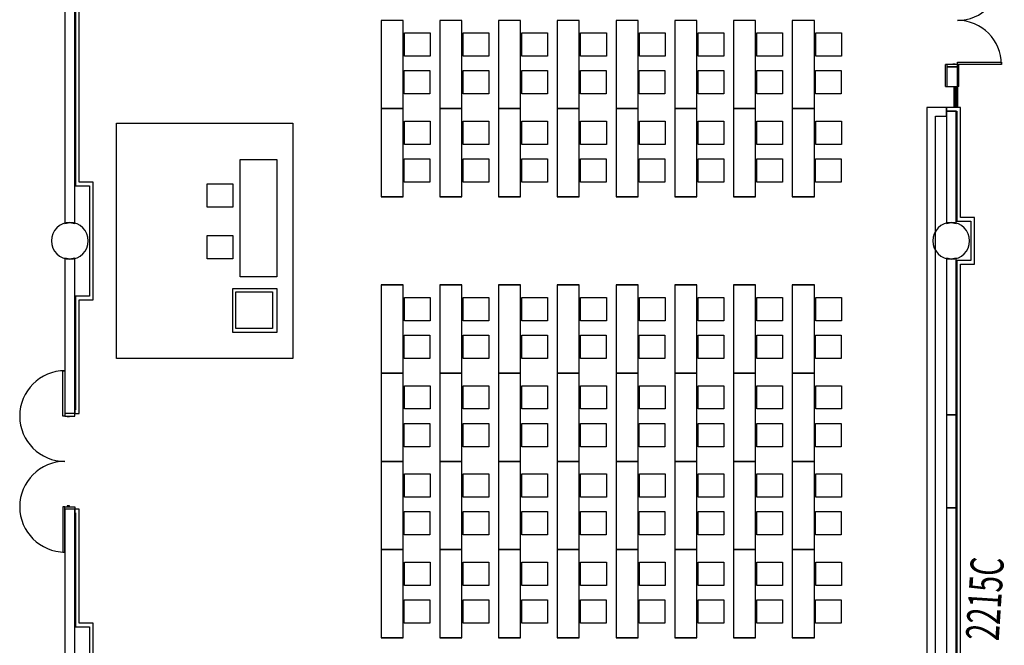
# Model space of a CAD drawing. Extents: x -2666 to 4696, y -1255 to 4206.
# Drawn here: x -578 to 227, y 128 to 639 of the extents above; entities that cross this region are included whole.
import ezdxf

# ---------------------------------------------------------------- set-up
doc = ezdxf.new("R2010")
doc.units = 0
doc.header["$LTSCALE"] = 192
doc.header["$MEASUREMENT"] = 0
for name, color, linetype in [('A-DOOR', 150, 'Continuous'), ('A-GLAZ', 4, 'Continuous'), ('A-WALL', 40, 'Continuous'), ('A-WALL-EXTG-SCR', 250, 'Continuous'), ('A-WALL-INFL', 80, 'Continuous'), ('S-COLS-EXTG', 102, 'Continuous')]:
    doc.layers.add(name, color=color, linetype=linetype)
doc.styles.add('ARIAL', font='ARIAL.TTF')

# ---------------------------------------------------------------- blocks, each defined once
blk = doc.blocks.new('A$C5075722C')
for p, q in [((-10, 0), (-10, -17)), ((-9, 0), (-9, -17)), ((-8.25, 0), (-8.25, -17)), ((-7.25, 0), (-7.25, -17))]:
    blk.add_line(p, q)
blk = doc.blocks.new('A$C1E886D46')
at = {"color": 102}
for p, q in [((0, 5.5), (18, 5.5)), ((0, 5.5), (0, 4.25)), ((18, 4.25), (18, 5.5)), ((0, -5.5), (0, -4.25)), ((0, -5.5), (18, -5.5)), ((18, -4.25), (18, -5.5))]:
    blk.add_line(p, q, dxfattribs=at)

msp = doc.modelspace()

# ---------------------------------------------------------------- linework, layer by layer
for p, q in [((-282.33, 638.5), (-282.33, 566.5)), ((-264.33, 638.5), (-282.33, 638.5)), ((-264.33, 566.5), (-264.33, 638.5)), ((-234.33, 638.5), (-234.33, 566.5)), ((-216.33, 638.5), (-234.33, 638.5)), ((-216.33, 566.5), (-216.33, 638.5)), ((-186.33, 638.5), (-186.33, 566.5)), ((-168.33, 638.5), (-186.33, 638.5)), ((-168.33, 566.5), (-168.33, 638.5)), ((-138.33, 638.5), (-138.33, 566.5)), ((-120.33, 638.5), (-138.33, 638.5)), ((-120.33, 566.5), (-120.33, 638.5)), ((-90.33, 638.5), (-90.33, 566.5)), ((-72.33, 638.5), (-90.33, 638.5)), ((-72.33, 566.5), (-72.33, 638.5)), ((-42.33, 638.5), (-42.33, 566.5)), ((-24.33, 638.5), (-42.33, 638.5)), ((-24.33, 566.5), (-24.33, 638.5)), ((5.67, 638.5), (5.67, 566.5)), ((23.67, 638.5), (5.67, 638.5)), ((23.67, 566.5), (23.67, 638.5)), ((53.67, 638.5), (53.67, 566.5)), ((71.67, 638.5), (53.67, 638.5)), ((71.67, 566.5), (71.67, 638.5)), ((-263.24, 628.29), (-242.24, 628.29)), ((-263.24, 609.29), (-263.24, 628.29)), ((-242.24, 628.29), (-242.24, 609.29)), ((-215.24, 628.29), (-194.24, 628.29)), ((-215.24, 609.29), (-215.24, 628.29)), ((-194.24, 628.29), (-194.24, 609.29)), ((-167.24, 628.29), (-146.24, 628.29)), ((-167.24, 609.29), (-167.24, 628.29)), ((-146.24, 628.29), (-146.24, 609.29)), ((-119.24, 628.29), (-98.24, 628.29)), ((-119.24, 609.29), (-119.24, 628.29)), ((-98.24, 628.29), (-98.24, 609.29)), ((-71.24, 628.29), (-50.24, 628.29)), ((-71.24, 609.29), (-71.24, 628.29)), ((-50.24, 628.29), (-50.24, 609.29)), ((-23.24, 628.29), (-2.24, 628.29)), ((-23.24, 609.29), (-23.24, 628.29)), ((-2.24, 628.29), (-2.24, 609.29)), ((24.76, 628.29), (45.76, 628.29)), ((24.76, 609.29), (24.76, 628.29)), ((45.76, 628.29), (45.76, 609.29)), ((72.76, 628.29), (93.76, 628.29)), ((72.76, 609.29), (72.76, 628.29)), ((93.76, 628.29), (93.76, 609.29)), ((-264.33, 593), (-264.33, 612)), ((-216.33, 593), (-216.33, 612)), ((-168.33, 593), (-168.33, 612)), ((-120.33, 593), (-120.33, 612)), ((-72.33, 593), (-72.33, 612)), ((-24.33, 593), (-24.33, 612)), ((23.67, 593), (23.67, 612)), ((71.67, 593), (71.67, 612)), ((-262.24, 609.29), (-263.24, 609.29)), ((-242.24, 609.29), (-262.24, 609.29)), ((-214.24, 609.29), (-215.24, 609.29)), ((-194.24, 609.29), (-214.24, 609.29)), ((-166.24, 609.29), (-167.24, 609.29)), ((-146.24, 609.29), (-166.24, 609.29)), ((-118.24, 609.29), (-119.24, 609.29)), ((-98.24, 609.29), (-118.24, 609.29)), ((-70.24, 609.29), (-71.24, 609.29)), ((-50.24, 609.29), (-70.24, 609.29)), ((-22.24, 609.29), (-23.24, 609.29)), ((-2.24, 609.29), (-22.24, 609.29)), ((25.76, 609.29), (24.76, 609.29)), ((45.76, 609.29), (25.76, 609.29)), ((73.76, 609.29), (72.76, 609.29)), ((93.76, 609.29), (73.76, 609.29)), ((-263.33, 597.49), (-242.33, 597.49)), ((-263.33, 578.49), (-263.33, 597.49)), ((-242.33, 597.49), (-242.33, 578.49)), ((-215.33, 597.49), (-194.33, 597.49)), ((-215.33, 578.49), (-215.33, 597.49)), ((-194.33, 597.49), (-194.33, 578.49)), ((-167.33, 597.49), (-146.33, 597.49)), ((-167.33, 578.49), (-167.33, 597.49)), ((-146.33, 597.49), (-146.33, 578.49)), ((-119.33, 597.49), (-98.33, 597.49)), ((-119.33, 578.49), (-119.33, 597.49)), ((-98.33, 597.49), (-98.33, 578.49)), ((-71.33, 597.49), (-50.33, 597.49)), ((-71.33, 578.49), (-71.33, 597.49)), ((-50.33, 597.49), (-50.33, 578.49)), ((-23.33, 597.49), (-2.33, 597.49)), ((-23.33, 578.49), (-23.33, 597.49)), ((-2.33, 597.49), (-2.33, 578.49)), ((24.67, 597.49), (45.67, 597.49)), ((24.67, 578.49), (24.67, 597.49)), ((45.67, 597.49), (45.67, 578.49)), ((72.67, 597.49), (93.67, 597.49)), ((72.67, 578.49), (72.67, 597.49)), ((93.67, 597.49), (93.67, 578.49)), ((-262.33, 578.49), (-263.33, 578.49)), ((-242.33, 578.49), (-262.33, 578.49)), ((-214.33, 578.49), (-215.33, 578.49)), ((-194.33, 578.49), (-214.33, 578.49)), ((-166.33, 578.49), (-167.33, 578.49)), ((-146.33, 578.49), (-166.33, 578.49)), ((-118.33, 578.49), (-119.33, 578.49)), ((-98.33, 578.49), (-118.33, 578.49)), ((-70.33, 578.49), (-71.33, 578.49)), ((-50.33, 578.49), (-70.33, 578.49)), ((-22.33, 578.49), (-23.33, 578.49)), ((-2.33, 578.49), (-22.33, 578.49)), ((25.67, 578.49), (24.67, 578.49)), ((45.67, 578.49), (25.67, 578.49)), ((73.67, 578.49), (72.67, 578.49)), ((93.67, 578.49), (73.67, 578.49)), ((-282.33, 566.5), (-282.33, 494.5)), ((-264.33, 566.5), (-282.33, 566.5)), ((-282.33, 566.5), (-264.33, 566.5)), ((-264.33, 494.5), (-264.33, 566.5)), ((-234.33, 566.5), (-234.33, 494.5)), ((-216.33, 566.5), (-234.33, 566.5)), ((-234.33, 566.5), (-216.33, 566.5)), ((-216.33, 494.5), (-216.33, 566.5)), ((-186.33, 566.5), (-186.33, 494.5)), ((-168.33, 566.5), (-186.33, 566.5)), ((-186.33, 566.5), (-168.33, 566.5)), ((-168.33, 494.5), (-168.33, 566.5)), ((-138.33, 566.5), (-138.33, 494.5)), ((-120.33, 566.5), (-138.33, 566.5)), ((-138.33, 566.5), (-120.33, 566.5)), ((-120.33, 494.5), (-120.33, 566.5)), ((-90.33, 566.5), (-90.33, 494.5)), ((-72.33, 566.5), (-90.33, 566.5)), ((-90.33, 566.5), (-72.33, 566.5)), ((-72.33, 494.5), (-72.33, 566.5)), ((-42.33, 566.5), (-42.33, 494.5)), ((-24.33, 566.5), (-42.33, 566.5)), ((-42.33, 566.5), (-24.33, 566.5)), ((-24.33, 494.5), (-24.33, 566.5)), ((5.67, 566.5), (5.67, 494.5)), ((23.67, 566.5), (5.67, 566.5)), ((5.67, 566.5), (23.67, 566.5)), ((23.67, 494.5), (23.67, 566.5)), ((53.67, 566.5), (53.67, 494.5)), ((71.67, 566.5), (53.67, 566.5)), ((53.67, 566.5), (71.67, 566.5)), ((71.67, 494.5), (71.67, 566.5)), ((-263.24, 556.29), (-242.24, 556.29)), ((-263.24, 537.29), (-263.24, 556.29)), ((-242.24, 556.29), (-242.24, 537.29)), ((-215.24, 556.29), (-194.24, 556.29)), ((-215.24, 537.29), (-215.24, 556.29)), ((-194.24, 556.29), (-194.24, 537.29)), ((-167.24, 556.29), (-146.24, 556.29)), ((-167.24, 537.29), (-167.24, 556.29)), ((-146.24, 556.29), (-146.24, 537.29)), ((-119.24, 556.29), (-98.24, 556.29)), ((-119.24, 537.29), (-119.24, 556.29)), ((-98.24, 556.29), (-98.24, 537.29)), ((-71.24, 556.29), (-50.24, 556.29)), ((-71.24, 537.29), (-71.24, 556.29)), ((-50.24, 556.29), (-50.24, 537.29)), ((-23.24, 556.29), (-2.24, 556.29)), ((-23.24, 537.29), (-23.24, 556.29)), ((-2.24, 556.29), (-2.24, 537.29)), ((24.76, 556.29), (45.76, 556.29)), ((24.76, 537.29), (24.76, 556.29)), ((45.76, 556.29), (45.76, 537.29)), ((72.76, 556.29), (93.76, 556.29)), ((72.76, 537.29), (72.76, 556.29)), ((93.76, 556.29), (93.76, 537.29)), ((-498.33, 554.5), (-354.33, 554.5)), ((-498.33, 362.5), (-498.33, 554.5)), ((-354.33, 554.5), (-354.33, 362.5)), ((-264.33, 521), (-264.33, 540)), ((-216.33, 521), (-216.33, 540)), ((-168.33, 521), (-168.33, 540)), ((-120.33, 521), (-120.33, 540)), ((-72.33, 521), (-72.33, 540)), ((-24.33, 521), (-24.33, 540)), ((23.67, 521), (23.67, 540)), ((71.67, 521), (71.67, 540)), ((-262.24, 537.29), (-263.24, 537.29)), ((-242.24, 537.29), (-262.24, 537.29)), ((-214.24, 537.29), (-215.24, 537.29)), ((-194.24, 537.29), (-214.24, 537.29)), ((-166.24, 537.29), (-167.24, 537.29)), ((-146.24, 537.29), (-166.24, 537.29)), ((-118.24, 537.29), (-119.24, 537.29)), ((-98.24, 537.29), (-118.24, 537.29)), ((-70.24, 537.29), (-71.24, 537.29)), ((-50.24, 537.29), (-70.24, 537.29)), ((-22.24, 537.29), (-23.24, 537.29)), ((-2.24, 537.29), (-22.24, 537.29)), ((25.76, 537.29), (24.76, 537.29)), ((45.76, 537.29), (25.76, 537.29)), ((73.76, 537.29), (72.76, 537.29)), ((93.76, 537.29), (73.76, 537.29)), ((-397.5, 429.04), (-397.5, 525.04)), ((-397.5, 525.04), (-367.5, 525.04)), ((-367.5, 525.04), (-367.5, 429.04)), ((-263.33, 525.49), (-242.33, 525.49)), ((-263.33, 506.49), (-263.33, 525.49)), ((-242.33, 525.49), (-242.33, 506.49)), ((-215.33, 525.49), (-194.33, 525.49)), ((-215.33, 506.49), (-215.33, 525.49)), ((-194.33, 525.49), (-194.33, 506.49)), ((-167.33, 525.49), (-146.33, 525.49)), ((-167.33, 506.49), (-167.33, 525.49)), ((-146.33, 525.49), (-146.33, 506.49)), ((-119.33, 525.49), (-98.33, 525.49)), ((-119.33, 506.49), (-119.33, 525.49)), ((-98.33, 525.49), (-98.33, 506.49)), ((-71.33, 525.49), (-50.33, 525.49)), ((-71.33, 506.49), (-71.33, 525.49)), ((-50.33, 525.49), (-50.33, 506.49)), ((-23.33, 525.49), (-2.33, 525.49)), ((-23.33, 506.49), (-23.33, 525.49)), ((-2.33, 525.49), (-2.33, 506.49)), ((24.67, 525.49), (45.67, 525.49)), ((24.67, 506.49), (24.67, 525.49)), ((45.67, 525.49), (45.67, 506.49)), ((72.67, 525.49), (93.67, 525.49)), ((72.67, 506.49), (72.67, 525.49)), ((93.67, 525.49), (93.67, 506.49)), ((-424.28, 485.93), (-424.28, 504.93)), ((-424.28, 504.93), (-403.28, 504.93)), ((-403.28, 504.93), (-403.28, 485.93)), ((-262.33, 506.49), (-263.33, 506.49)), ((-242.33, 506.49), (-262.33, 506.49)), ((-214.33, 506.49), (-215.33, 506.49)), ((-194.33, 506.49), (-214.33, 506.49)), ((-166.33, 506.49), (-167.33, 506.49)), ((-146.33, 506.49), (-166.33, 506.49)), ((-118.33, 506.49), (-119.33, 506.49)), ((-98.33, 506.49), (-118.33, 506.49)), ((-70.33, 506.49), (-71.33, 506.49)), ((-50.33, 506.49), (-70.33, 506.49)), ((-22.33, 506.49), (-23.33, 506.49)), ((-2.33, 506.49), (-22.33, 506.49)), ((25.67, 506.49), (24.67, 506.49)), ((45.67, 506.49), (25.67, 506.49)), ((73.67, 506.49), (72.67, 506.49)), ((93.67, 506.49), (73.67, 506.49)), ((-282.33, 494.5), (-264.33, 494.5)), ((-264.33, 494.5), (-282.33, 494.5)), ((-234.33, 494.5), (-216.33, 494.5)), ((-216.33, 494.5), (-234.33, 494.5)), ((-186.33, 494.5), (-168.33, 494.5)), ((-168.33, 494.5), (-186.33, 494.5)), ((-138.33, 494.5), (-120.33, 494.5)), ((-120.33, 494.5), (-138.33, 494.5)), ((-90.33, 494.5), (-72.33, 494.5)), ((-72.33, 494.5), (-90.33, 494.5)), ((-42.33, 494.5), (-24.33, 494.5)), ((-24.33, 494.5), (-42.33, 494.5)), ((5.67, 494.5), (23.67, 494.5)), ((23.67, 494.5), (5.67, 494.5)), ((53.67, 494.5), (71.67, 494.5)), ((71.67, 494.5), (53.67, 494.5)), ((-423.28, 485.93), (-424.28, 485.93)), ((-403.28, 485.93), (-423.28, 485.93)), ((-424.28, 443.93), (-424.28, 462.93)), ((-424.28, 462.93), (-403.28, 462.93)), ((-403.28, 462.93), (-403.28, 443.93)), ((-423.28, 443.93), (-424.28, 443.93)), ((-403.28, 443.93), (-423.28, 443.93)), ((-367.5, 429.04), (-397.5, 429.04)), ((-403.5, 383.69), (-403.5, 419.69)), ((-403.5, 419.69), (-367.5, 419.69)), ((-367.5, 419.69), (-367.5, 383.69)), ((-282.33, 422.5), (-282.33, 350.5)), ((-264.33, 422.5), (-282.33, 422.5)), ((-282.33, 422.5), (-264.33, 422.5)), ((-264.33, 350.5), (-264.33, 422.5)), ((-234.33, 422.5), (-234.33, 350.5)), ((-216.33, 422.5), (-234.33, 422.5)), ((-234.33, 422.5), (-216.33, 422.5)), ((-216.33, 350.5), (-216.33, 422.5)), ((-186.33, 422.5), (-186.33, 350.5)), ((-168.33, 422.5), (-186.33, 422.5)), ((-186.33, 422.5), (-168.33, 422.5)), ((-168.33, 350.5), (-168.33, 422.5)), ((-138.33, 422.5), (-138.33, 350.5)), ((-120.33, 422.5), (-138.33, 422.5)), ((-138.33, 422.5), (-120.33, 422.5)), ((-120.33, 350.5), (-120.33, 422.5)), ((-90.33, 422.5), (-90.33, 350.5)), ((-72.33, 422.5), (-90.33, 422.5)), ((-90.33, 422.5), (-72.33, 422.5)), ((-72.33, 350.5), (-72.33, 422.5)), ((-42.33, 422.5), (-42.33, 350.5)), ((-24.33, 422.5), (-42.33, 422.5)), ((-42.33, 422.5), (-24.33, 422.5)), ((-24.33, 350.5), (-24.33, 422.5)), ((5.67, 422.5), (5.67, 350.5)), ((23.67, 422.5), (5.67, 422.5)), ((5.67, 422.5), (23.67, 422.5)), ((23.67, 350.5), (23.67, 422.5)), ((53.67, 422.5), (53.67, 350.5)), ((71.67, 422.5), (53.67, 422.5)), ((53.67, 422.5), (71.67, 422.5)), ((71.67, 350.5), (71.67, 422.5)), ((-400.92, 417.02), (-370.92, 417.02)), ((-400.92, 387.02), (-400.92, 417.02)), ((-370.92, 417.02), (-370.92, 387.02)), ((-263.24, 412.29), (-242.24, 412.29)), ((-263.24, 393.29), (-263.24, 412.29)), ((-242.24, 412.29), (-242.24, 393.29)), ((-215.24, 412.29), (-194.24, 412.29)), ((-215.24, 393.29), (-215.24, 412.29)), ((-194.24, 412.29), (-194.24, 393.29)), ((-167.24, 412.29), (-146.24, 412.29)), ((-167.24, 393.29), (-167.24, 412.29)), ((-146.24, 412.29), (-146.24, 393.29)), ((-119.24, 412.29), (-98.24, 412.29)), ((-119.24, 393.29), (-119.24, 412.29)), ((-98.24, 412.29), (-98.24, 393.29)), ((-71.24, 412.29), (-50.24, 412.29)), ((-71.24, 393.29), (-71.24, 412.29)), ((-50.24, 412.29), (-50.24, 393.29)), ((-23.24, 412.29), (-2.24, 412.29)), ((-23.24, 393.29), (-23.24, 412.29)), ((-2.24, 412.29), (-2.24, 393.29)), ((24.76, 412.29), (45.76, 412.29)), ((24.76, 393.29), (24.76, 412.29)), ((45.76, 412.29), (45.76, 393.29)), ((72.76, 412.29), (93.76, 412.29)), ((72.76, 393.29), (72.76, 412.29)), ((93.76, 412.29), (93.76, 393.29)), ((-264.33, 377), (-264.33, 396)), ((-216.33, 377), (-216.33, 396)), ((-168.33, 377), (-168.33, 396)), ((-120.33, 377), (-120.33, 396)), ((-72.33, 377), (-72.33, 396)), ((-24.33, 377), (-24.33, 396)), ((23.67, 377), (23.67, 396)), ((71.67, 377), (71.67, 396)), ((-370.92, 387.02), (-400.92, 387.02)), ((-262.24, 393.29), (-263.24, 393.29)), ((-242.24, 393.29), (-262.24, 393.29)), ((-214.24, 393.29), (-215.24, 393.29)), ((-194.24, 393.29), (-214.24, 393.29)), ((-166.24, 393.29), (-167.24, 393.29)), ((-146.24, 393.29), (-166.24, 393.29)), ((-118.24, 393.29), (-119.24, 393.29)), ((-98.24, 393.29), (-118.24, 393.29)), ((-70.24, 393.29), (-71.24, 393.29)), ((-50.24, 393.29), (-70.24, 393.29)), ((-22.24, 393.29), (-23.24, 393.29)), ((-2.24, 393.29), (-22.24, 393.29)), ((25.76, 393.29), (24.76, 393.29)), ((45.76, 393.29), (25.76, 393.29)), ((73.76, 393.29), (72.76, 393.29)), ((93.76, 393.29), (73.76, 393.29)), ((-367.5, 383.69), (-403.5, 383.69)), ((-263.33, 381.49), (-242.33, 381.49)), ((-263.33, 362.49), (-263.33, 381.49)), ((-242.33, 381.49), (-242.33, 362.49)), ((-215.33, 381.49), (-194.33, 381.49)), ((-215.33, 362.49), (-215.33, 381.49)), ((-194.33, 381.49), (-194.33, 362.49)), ((-167.33, 381.49), (-146.33, 381.49)), ((-167.33, 362.49), (-167.33, 381.49)), ((-146.33, 381.49), (-146.33, 362.49)), ((-119.33, 381.49), (-98.33, 381.49)), ((-119.33, 362.49), (-119.33, 381.49)), ((-98.33, 381.49), (-98.33, 362.49)), ((-71.33, 381.49), (-50.33, 381.49)), ((-71.33, 362.49), (-71.33, 381.49)), ((-50.33, 381.49), (-50.33, 362.49)), ((-23.33, 381.49), (-2.33, 381.49)), ((-23.33, 362.49), (-23.33, 381.49)), ((-2.33, 381.49), (-2.33, 362.49)), ((24.67, 381.49), (45.67, 381.49)), ((24.67, 362.49), (24.67, 381.49)), ((45.67, 381.49), (45.67, 362.49)), ((72.67, 381.49), (93.67, 381.49)), ((72.67, 362.49), (72.67, 381.49)), ((93.67, 381.49), (93.67, 362.49)), ((-354.33, 362.5), (-498.33, 362.5)), ((-262.33, 362.49), (-263.33, 362.49)), ((-242.33, 362.49), (-262.33, 362.49)), ((-214.33, 362.49), (-215.33, 362.49)), ((-194.33, 362.49), (-214.33, 362.49)), ((-166.33, 362.49), (-167.33, 362.49)), ((-146.33, 362.49), (-166.33, 362.49)), ((-118.33, 362.49), (-119.33, 362.49)), ((-98.33, 362.49), (-118.33, 362.49)), ((-70.33, 362.49), (-71.33, 362.49)), ((-50.33, 362.49), (-70.33, 362.49)), ((-22.33, 362.49), (-23.33, 362.49)), ((-2.33, 362.49), (-22.33, 362.49)), ((25.67, 362.49), (24.67, 362.49)), ((45.67, 362.49), (25.67, 362.49)), ((73.67, 362.49), (72.67, 362.49)), ((93.67, 362.49), (73.67, 362.49)), ((-282.33, 350.5), (-282.33, 278.5)), ((-264.33, 350.5), (-282.33, 350.5)), ((-282.33, 350.5), (-264.33, 350.5)), ((-264.33, 278.5), (-264.33, 350.5)), ((-234.33, 350.5), (-234.33, 278.5)), ((-216.33, 350.5), (-234.33, 350.5)), ((-234.33, 350.5), (-216.33, 350.5)), ((-216.33, 278.5), (-216.33, 350.5)), ((-186.33, 350.5), (-186.33, 278.5)), ((-168.33, 350.5), (-186.33, 350.5)), ((-186.33, 350.5), (-168.33, 350.5)), ((-168.33, 278.5), (-168.33, 350.5)), ((-138.33, 350.5), (-138.33, 278.5)), ((-120.33, 350.5), (-138.33, 350.5)), ((-138.33, 350.5), (-120.33, 350.5)), ((-120.33, 278.5), (-120.33, 350.5)), ((-90.33, 350.5), (-90.33, 278.5)), ((-72.33, 350.5), (-90.33, 350.5)), ((-90.33, 350.5), (-72.33, 350.5)), ((-72.33, 278.5), (-72.33, 350.5)), ((-42.33, 350.5), (-42.33, 278.5)), ((-24.33, 350.5), (-42.33, 350.5)), ((-42.33, 350.5), (-24.33, 350.5)), ((-24.33, 278.5), (-24.33, 350.5)), ((5.67, 350.5), (5.67, 278.5)), ((23.67, 350.5), (5.67, 350.5)), ((5.67, 350.5), (23.67, 350.5)), ((23.67, 278.5), (23.67, 350.5)), ((53.67, 350.5), (53.67, 278.5)), ((71.67, 350.5), (53.67, 350.5)), ((53.67, 350.5), (71.67, 350.5)), ((71.67, 278.5), (71.67, 350.5)), ((-263.24, 340.29), (-242.24, 340.29)), ((-263.24, 321.29), (-263.24, 340.29)), ((-242.24, 340.29), (-242.24, 321.29)), ((-215.24, 340.29), (-194.24, 340.29)), ((-215.24, 321.29), (-215.24, 340.29)), ((-194.24, 340.29), (-194.24, 321.29)), ((-167.24, 340.29), (-146.24, 340.29)), ((-167.24, 321.29), (-167.24, 340.29)), ((-146.24, 340.29), (-146.24, 321.29)), ((-119.24, 340.29), (-98.24, 340.29)), ((-119.24, 321.29), (-119.24, 340.29)), ((-98.24, 340.29), (-98.24, 321.29)), ((-71.24, 340.29), (-50.24, 340.29)), ((-71.24, 321.29), (-71.24, 340.29)), ((-50.24, 340.29), (-50.24, 321.29)), ((-23.24, 340.29), (-2.24, 340.29)), ((-23.24, 321.29), (-23.24, 340.29)), ((-2.24, 340.29), (-2.24, 321.29)), ((24.76, 340.29), (45.76, 340.29)), ((24.76, 321.29), (24.76, 340.29)), ((45.76, 340.29), (45.76, 321.29)), ((72.76, 340.29), (93.76, 340.29)), ((72.76, 321.29), (72.76, 340.29)), ((93.76, 340.29), (93.76, 321.29)), ((-264.33, 305), (-264.33, 324)), ((-216.33, 305), (-216.33, 324)), ((-168.33, 305), (-168.33, 324)), ((-120.33, 305), (-120.33, 324)), ((-72.33, 305), (-72.33, 324)), ((-24.33, 305), (-24.33, 324)), ((23.67, 305), (23.67, 324)), ((71.67, 305), (71.67, 324)), ((-262.24, 321.29), (-263.24, 321.29)), ((-242.24, 321.29), (-262.24, 321.29)), ((-214.24, 321.29), (-215.24, 321.29)), ((-194.24, 321.29), (-214.24, 321.29)), ((-166.24, 321.29), (-167.24, 321.29)), ((-146.24, 321.29), (-166.24, 321.29)), ((-118.24, 321.29), (-119.24, 321.29)), ((-98.24, 321.29), (-118.24, 321.29)), ((-70.24, 321.29), (-71.24, 321.29)), ((-50.24, 321.29), (-70.24, 321.29)), ((-22.24, 321.29), (-23.24, 321.29)), ((-2.24, 321.29), (-22.24, 321.29)), ((25.76, 321.29), (24.76, 321.29)), ((45.76, 321.29), (25.76, 321.29)), ((73.76, 321.29), (72.76, 321.29)), ((93.76, 321.29), (73.76, 321.29)), ((-263.33, 309.49), (-242.33, 309.49)), ((-263.33, 290.49), (-263.33, 309.49)), ((-242.33, 309.49), (-242.33, 290.49)), ((-215.33, 309.49), (-194.33, 309.49)), ((-215.33, 290.49), (-215.33, 309.49)), ((-194.33, 309.49), (-194.33, 290.49)), ((-167.33, 309.49), (-146.33, 309.49)), ((-167.33, 290.49), (-167.33, 309.49)), ((-146.33, 309.49), (-146.33, 290.49)), ((-119.33, 309.49), (-98.33, 309.49)), ((-119.33, 290.49), (-119.33, 309.49)), ((-98.33, 309.49), (-98.33, 290.49)), ((-71.33, 309.49), (-50.33, 309.49)), ((-71.33, 290.49), (-71.33, 309.49)), ((-50.33, 309.49), (-50.33, 290.49)), ((-23.33, 309.49), (-2.33, 309.49)), ((-23.33, 290.49), (-23.33, 309.49)), ((-2.33, 309.49), (-2.33, 290.49)), ((24.67, 309.49), (45.67, 309.49)), ((24.67, 290.49), (24.67, 309.49)), ((45.67, 309.49), (45.67, 290.49)), ((72.67, 309.49), (93.67, 309.49)), ((72.67, 290.49), (72.67, 309.49)), ((93.67, 309.49), (93.67, 290.49)), ((-262.33, 290.49), (-263.33, 290.49)), ((-242.33, 290.49), (-262.33, 290.49)), ((-214.33, 290.49), (-215.33, 290.49)), ((-194.33, 290.49), (-214.33, 290.49)), ((-166.33, 290.49), (-167.33, 290.49)), ((-146.33, 290.49), (-166.33, 290.49)), ((-118.33, 290.49), (-119.33, 290.49)), ((-98.33, 290.49), (-118.33, 290.49)), ((-70.33, 290.49), (-71.33, 290.49)), ((-50.33, 290.49), (-70.33, 290.49)), ((-22.33, 290.49), (-23.33, 290.49)), ((-2.33, 290.49), (-22.33, 290.49)), ((25.67, 290.49), (24.67, 290.49)), ((45.67, 290.49), (25.67, 290.49)), ((73.67, 290.49), (72.67, 290.49)), ((93.67, 290.49), (73.67, 290.49)), ((-264.33, 278.5), (-282.33, 278.5)), ((-282.33, 278.5), (-264.33, 278.5)), ((-282.33, 278.5), (-282.33, 206.5)), ((-264.33, 278.5), (-282.33, 278.5)), ((-282.33, 278.5), (-264.33, 278.5)), ((-264.33, 206.5), (-264.33, 278.5)), ((-216.33, 278.5), (-234.33, 278.5)), ((-234.33, 278.5), (-216.33, 278.5)), ((-234.33, 278.5), (-234.33, 206.5)), ((-216.33, 278.5), (-234.33, 278.5)), ((-234.33, 278.5), (-216.33, 278.5)), ((-216.33, 206.5), (-216.33, 278.5)), ((-168.33, 278.5), (-186.33, 278.5)), ((-186.33, 278.5), (-168.33, 278.5)), ((-186.33, 278.5), (-186.33, 206.5)), ((-168.33, 278.5), (-186.33, 278.5)), ((-186.33, 278.5), (-168.33, 278.5)), ((-168.33, 206.5), (-168.33, 278.5)), ((-120.33, 278.5), (-138.33, 278.5)), ((-138.33, 278.5), (-120.33, 278.5)), ((-138.33, 278.5), (-138.33, 206.5)), ((-120.33, 278.5), (-138.33, 278.5)), ((-138.33, 278.5), (-120.33, 278.5)), ((-120.33, 206.5), (-120.33, 278.5)), ((-72.33, 278.5), (-90.33, 278.5)), ((-90.33, 278.5), (-72.33, 278.5)), ((-90.33, 278.5), (-90.33, 206.5)), ((-72.33, 278.5), (-90.33, 278.5)), ((-90.33, 278.5), (-72.33, 278.5)), ((-72.33, 206.5), (-72.33, 278.5)), ((-24.33, 278.5), (-42.33, 278.5)), ((-42.33, 278.5), (-24.33, 278.5)), ((-42.33, 278.5), (-42.33, 206.5)), ((-24.33, 278.5), (-42.33, 278.5)), ((-42.33, 278.5), (-24.33, 278.5)), ((-24.33, 206.5), (-24.33, 278.5)), ((23.67, 278.5), (5.67, 278.5)), ((5.67, 278.5), (23.67, 278.5)), ((5.67, 278.5), (5.67, 206.5)), ((23.67, 278.5), (5.67, 278.5)), ((5.67, 278.5), (23.67, 278.5)), ((23.67, 206.5), (23.67, 278.5)), ((71.67, 278.5), (53.67, 278.5)), ((53.67, 278.5), (71.67, 278.5)), ((53.67, 278.5), (53.67, 206.5)), ((71.67, 278.5), (53.67, 278.5)), ((53.67, 278.5), (71.67, 278.5)), ((71.67, 206.5), (71.67, 278.5)), ((-263.24, 268.29), (-242.24, 268.29)), ((-263.24, 249.29), (-263.24, 268.29)), ((-242.24, 268.29), (-242.24, 249.29)), ((-215.24, 268.29), (-194.24, 268.29)), ((-215.24, 249.29), (-215.24, 268.29)), ((-194.24, 268.29), (-194.24, 249.29)), ((-167.24, 268.29), (-146.24, 268.29)), ((-167.24, 249.29), (-167.24, 268.29)), ((-146.24, 268.29), (-146.24, 249.29)), ((-119.24, 268.29), (-98.24, 268.29)), ((-119.24, 249.29), (-119.24, 268.29)), ((-98.24, 268.29), (-98.24, 249.29)), ((-71.24, 268.29), (-50.24, 268.29)), ((-71.24, 249.29), (-71.24, 268.29)), ((-50.24, 268.29), (-50.24, 249.29)), ((-23.24, 268.29), (-2.24, 268.29)), ((-23.24, 249.29), (-23.24, 268.29)), ((-2.24, 268.29), (-2.24, 249.29)), ((24.76, 268.29), (45.76, 268.29)), ((24.76, 249.29), (24.76, 268.29)), ((45.76, 268.29), (45.76, 249.29)), ((72.76, 268.29), (93.76, 268.29)), ((72.76, 249.29), (72.76, 268.29)), ((93.76, 268.29), (93.76, 249.29)), ((-264.33, 233), (-264.33, 252)), ((-216.33, 233), (-216.33, 252)), ((-168.33, 233), (-168.33, 252)), ((-120.33, 233), (-120.33, 252)), ((-72.33, 233), (-72.33, 252)), ((-24.33, 233), (-24.33, 252)), ((23.67, 233), (23.67, 252)), ((71.67, 233), (71.67, 252)), ((-262.24, 249.29), (-263.24, 249.29)), ((-242.24, 249.29), (-262.24, 249.29)), ((-214.24, 249.29), (-215.24, 249.29)), ((-194.24, 249.29), (-214.24, 249.29)), ((-166.24, 249.29), (-167.24, 249.29)), ((-146.24, 249.29), (-166.24, 249.29)), ((-118.24, 249.29), (-119.24, 249.29)), ((-98.24, 249.29), (-118.24, 249.29)), ((-70.24, 249.29), (-71.24, 249.29)), ((-50.24, 249.29), (-70.24, 249.29)), ((-22.24, 249.29), (-23.24, 249.29)), ((-2.24, 249.29), (-22.24, 249.29)), ((25.76, 249.29), (24.76, 249.29)), ((45.76, 249.29), (25.76, 249.29)), ((73.76, 249.29), (72.76, 249.29)), ((93.76, 249.29), (73.76, 249.29)), ((-263.33, 237.49), (-242.33, 237.49)), ((-263.33, 218.49), (-263.33, 237.49)), ((-242.33, 237.49), (-242.33, 218.49)), ((-215.33, 237.49), (-194.33, 237.49)), ((-215.33, 218.49), (-215.33, 237.49)), ((-194.33, 237.49), (-194.33, 218.49)), ((-167.33, 237.49), (-146.33, 237.49)), ((-167.33, 218.49), (-167.33, 237.49)), ((-146.33, 237.49), (-146.33, 218.49)), ((-119.33, 237.49), (-98.33, 237.49)), ((-119.33, 218.49), (-119.33, 237.49)), ((-98.33, 237.49), (-98.33, 218.49)), ((-71.33, 237.49), (-50.33, 237.49)), ((-71.33, 218.49), (-71.33, 237.49)), ((-50.33, 237.49), (-50.33, 218.49)), ((-23.33, 237.49), (-2.33, 237.49)), ((-23.33, 218.49), (-23.33, 237.49)), ((-2.33, 237.49), (-2.33, 218.49)), ((24.67, 237.49), (45.67, 237.49)), ((24.67, 218.49), (24.67, 237.49)), ((45.67, 237.49), (45.67, 218.49)), ((72.67, 237.49), (93.67, 237.49)), ((72.67, 218.49), (72.67, 237.49)), ((93.67, 237.49), (93.67, 218.49)), ((-262.33, 218.49), (-263.33, 218.49)), ((-242.33, 218.49), (-262.33, 218.49)), ((-214.33, 218.49), (-215.33, 218.49)), ((-194.33, 218.49), (-214.33, 218.49)), ((-166.33, 218.49), (-167.33, 218.49)), ((-146.33, 218.49), (-166.33, 218.49)), ((-118.33, 218.49), (-119.33, 218.49)), ((-98.33, 218.49), (-118.33, 218.49)), ((-70.33, 218.49), (-71.33, 218.49)), ((-50.33, 218.49), (-70.33, 218.49)), ((-22.33, 218.49), (-23.33, 218.49)), ((-2.33, 218.49), (-22.33, 218.49)), ((25.67, 218.49), (24.67, 218.49)), ((45.67, 218.49), (25.67, 218.49)), ((73.67, 218.49), (72.67, 218.49)), ((93.67, 218.49), (73.67, 218.49)), ((-282.33, 206.5), (-282.33, 134.5)), ((-264.33, 206.5), (-282.33, 206.5)), ((-282.33, 206.5), (-264.33, 206.5)), ((-264.33, 134.5), (-264.33, 206.5)), ((-234.33, 206.5), (-234.33, 134.5)), ((-216.33, 206.5), (-234.33, 206.5)), ((-234.33, 206.5), (-216.33, 206.5)), ((-216.33, 134.5), (-216.33, 206.5)), ((-186.33, 206.5), (-186.33, 134.5)), ((-168.33, 206.5), (-186.33, 206.5)), ((-186.33, 206.5), (-168.33, 206.5)), ((-168.33, 134.5), (-168.33, 206.5)), ((-138.33, 206.5), (-138.33, 134.5)), ((-120.33, 206.5), (-138.33, 206.5)), ((-138.33, 206.5), (-120.33, 206.5)), ((-120.33, 134.5), (-120.33, 206.5)), ((-90.33, 206.5), (-90.33, 134.5)), ((-72.33, 206.5), (-90.33, 206.5)), ((-90.33, 206.5), (-72.33, 206.5)), ((-72.33, 134.5), (-72.33, 206.5)), ((-42.33, 206.5), (-42.33, 134.5)), ((-24.33, 206.5), (-42.33, 206.5)), ((-42.33, 206.5), (-24.33, 206.5)), ((-24.33, 134.5), (-24.33, 206.5)), ((5.67, 206.5), (5.67, 134.5)), ((23.67, 206.5), (5.67, 206.5)), ((5.67, 206.5), (23.67, 206.5)), ((23.67, 134.5), (23.67, 206.5)), ((53.67, 206.5), (53.67, 134.5)), ((71.67, 206.5), (53.67, 206.5)), ((53.67, 206.5), (71.67, 206.5)), ((71.67, 134.5), (71.67, 206.5)), ((-263.24, 196.29), (-242.24, 196.29)), ((-263.24, 177.29), (-263.24, 196.29)), ((-242.24, 196.29), (-242.24, 177.29)), ((-215.24, 196.29), (-194.24, 196.29)), ((-215.24, 177.29), (-215.24, 196.29)), ((-194.24, 196.29), (-194.24, 177.29)), ((-167.24, 196.29), (-146.24, 196.29)), ((-167.24, 177.29), (-167.24, 196.29)), ((-146.24, 196.29), (-146.24, 177.29)), ((-119.24, 196.29), (-98.24, 196.29)), ((-119.24, 177.29), (-119.24, 196.29)), ((-98.24, 196.29), (-98.24, 177.29)), ((-71.24, 196.29), (-50.24, 196.29)), ((-71.24, 177.29), (-71.24, 196.29)), ((-50.24, 196.29), (-50.24, 177.29)), ((-23.24, 196.29), (-2.24, 196.29)), ((-23.24, 177.29), (-23.24, 196.29)), ((-2.24, 196.29), (-2.24, 177.29)), ((24.76, 196.29), (45.76, 196.29)), ((24.76, 177.29), (24.76, 196.29)), ((45.76, 196.29), (45.76, 177.29)), ((72.76, 196.29), (93.76, 196.29)), ((72.76, 177.29), (72.76, 196.29)), ((93.76, 196.29), (93.76, 177.29)), ((-264.33, 161), (-264.33, 180)), ((-262.24, 177.29), (-263.24, 177.29)), ((-242.24, 177.29), (-262.24, 177.29)), ((-216.33, 161), (-216.33, 180)), ((-214.24, 177.29), (-215.24, 177.29)), ((-194.24, 177.29), (-214.24, 177.29)), ((-168.33, 161), (-168.33, 180)), ((-166.24, 177.29), (-167.24, 177.29)), ((-146.24, 177.29), (-166.24, 177.29)), ((-120.33, 161), (-120.33, 180)), ((-118.24, 177.29), (-119.24, 177.29)), ((-98.24, 177.29), (-118.24, 177.29)), ((-72.33, 161), (-72.33, 180)), ((-70.24, 177.29), (-71.24, 177.29)), ((-50.24, 177.29), (-70.24, 177.29)), ((-24.33, 161), (-24.33, 180)), ((-22.24, 177.29), (-23.24, 177.29)), ((-2.24, 177.29), (-22.24, 177.29)), ((23.67, 161), (23.67, 180)), ((25.76, 177.29), (24.76, 177.29)), ((45.76, 177.29), (25.76, 177.29)), ((71.67, 161), (71.67, 180)), ((73.76, 177.29), (72.76, 177.29)), ((93.76, 177.29), (73.76, 177.29)), ((-263.33, 165.49), (-242.33, 165.49)), ((-263.33, 146.49), (-263.33, 165.49)), ((-242.33, 165.49), (-242.33, 146.49)), ((-215.33, 165.49), (-194.33, 165.49)), ((-215.33, 146.49), (-215.33, 165.49)), ((-194.33, 165.49), (-194.33, 146.49)), ((-167.33, 165.49), (-146.33, 165.49)), ((-167.33, 146.49), (-167.33, 165.49)), ((-146.33, 165.49), (-146.33, 146.49)), ((-119.33, 165.49), (-98.33, 165.49)), ((-119.33, 146.49), (-119.33, 165.49)), ((-98.33, 165.49), (-98.33, 146.49)), ((-71.33, 165.49), (-50.33, 165.49)), ((-71.33, 146.49), (-71.33, 165.49)), ((-50.33, 165.49), (-50.33, 146.49)), ((-23.33, 165.49), (-2.33, 165.49)), ((-23.33, 146.49), (-23.33, 165.49)), ((-2.33, 165.49), (-2.33, 146.49)), ((24.67, 165.49), (45.67, 165.49)), ((24.67, 146.49), (24.67, 165.49)), ((45.67, 165.49), (45.67, 146.49)), ((72.67, 165.49), (93.67, 165.49)), ((72.67, 146.49), (72.67, 165.49)), ((93.67, 165.49), (93.67, 146.49)), ((-262.33, 146.49), (-263.33, 146.49)), ((-242.33, 146.49), (-262.33, 146.49)), ((-214.33, 146.49), (-215.33, 146.49)), ((-194.33, 146.49), (-214.33, 146.49)), ((-166.33, 146.49), (-167.33, 146.49)), ((-146.33, 146.49), (-166.33, 146.49)), ((-118.33, 146.49), (-119.33, 146.49)), ((-98.33, 146.49), (-118.33, 146.49)), ((-70.33, 146.49), (-71.33, 146.49)), ((-50.33, 146.49), (-70.33, 146.49)), ((-22.33, 146.49), (-23.33, 146.49)), ((-2.33, 146.49), (-22.33, 146.49)), ((25.67, 146.49), (24.67, 146.49)), ((45.67, 146.49), (25.67, 146.49)), ((73.67, 146.49), (72.67, 146.49)), ((93.67, 146.49), (73.67, 146.49)), ((-264.33, 134.5), (-282.33, 134.5)), ((-282.33, 134.5), (-264.33, 134.5)), ((-216.33, 134.5), (-234.33, 134.5)), ((-234.33, 134.5), (-216.33, 134.5)), ((-168.33, 134.5), (-186.33, 134.5)), ((-186.33, 134.5), (-168.33, 134.5)), ((-120.33, 134.5), (-138.33, 134.5)), ((-138.33, 134.5), (-120.33, 134.5)), ((-72.33, 134.5), (-90.33, 134.5)), ((-90.33, 134.5), (-72.33, 134.5)), ((-24.33, 134.5), (-42.33, 134.5)), ((-42.33, 134.5), (-24.33, 134.5)), ((23.67, 134.5), (5.67, 134.5)), ((5.67, 134.5), (23.67, 134.5)), ((71.67, 134.5), (53.67, 134.5)), ((53.67, 134.5), (71.67, 134.5))]:
    msp.add_line(p, q)
at = {"layer": 'A-DOOR', "color": 150, "linetype": 'Continuous'}
for points in [[(188.5, 602.5), (188.5, 604.25), (224.5, 604.25), (224.5, 602.5)], [(180, 602.5), (180, 600.5), (188.5, 600.5), (188.5, 602.5)], [(184.75, 602.5), (184.75, 603.13), (186.75, 603.13), (186.75, 602.5)], [(-540.5, 315.5), (-542.25, 315.5), (-542.25, 352.5), (-540.5, 352.5)], [(-532.5, 315.5), (-532.5, 317.5), (-540.5, 317.5), (-540.5, 315.5)], [(-536.75, 315.5), (-536.75, 314.88), (-538.75, 314.88), (-538.75, 315.5)], [(-540.5, 241.5), (-542.25, 241.5), (-542.25, 204.5), (-540.5, 204.5)], [(-532.5, 241.5), (-532.5, 239.5), (-540.5, 239.5), (-540.5, 241.5)], [(-536.75, 241.5), (-536.75, 242.13), (-538.75, 242.13), (-538.75, 241.5)]]:
    msp.add_lwpolyline(points, close=True, dxfattribs=at)
for centre, radius, start, end in [((188.5, 674.5), 36, 270, 0), ((188.5, 602.5), 36, 0, 90), ((-540.5, 315.5), 37, 90, 270), ((-540.5, 241.5), 37, 90, 270)]:
    msp.add_arc(centre, radius, start, end, dxfattribs=at)
at = {"layer": 'A-WALL', "color": 40, "linetype": 'Continuous'}
for p, q in [((-532, 773.5), (-532, 503.5)), ((-529, 506.5), (-529, 770.5)), ((163.5, 567.5), (163.5, 106)), ((179.5, 567.5), (163.5, 567.5)), ((179.5, 567.5), (179.5, 564.5)), ((191, 567.5), (179.5, 567.5)), ((179.5, 560.25), (179.5, 567.5)), ((179.5, 564.5), (188, 564.5)), ((188, 564.5), (188, 474.5)), ((191, 477.5), (191, 567.5)), ((170.75, 103), (170.75, 560.25)), ((170.75, 560.25), (179.5, 560.25)), ((-532, 503.5), (-520.5, 503.5)), ((-517.5, 506.5), (-529, 506.5)), ((-520.5, 503.5), (-520.5, 413.5)), ((-517.5, 410.5), (-517.5, 506.5)), ((202.5, 477.5), (191, 477.5)), ((202.5, 439.5), (202.5, 477.5)), ((188, 474.5), (199.5, 474.5)), ((199.5, 474.5), (199.5, 442.5)), ((188, 442.5), (188, 117.5)), ((199.5, 442.5), (188, 442.5)), ((191, 117.5), (191, 439.5)), ((191, 439.5), (202.5, 439.5)), ((-520.5, 413.5), (-532, 413.5)), ((-532, 413.5), (-532, 320.5)), ((-529, 410.5), (-517.5, 410.5)), ((-529, 317.5), (-529, 410.5)), ((-532.5, 320.5), (-532.5, 317.5)), ((-532, 320.5), (-532.5, 320.5)), ((-532.5, 317.5), (-529, 317.5)), ((187.5, 316.5), (179.5, 316.5)), ((179.5, 316.5), (179.5, 240.5)), ((187.5, 240.5), (187.5, 316.5)), ((-529, 239.5), (-532.5, 239.5)), ((-532.5, 239.5), (-532.5, 236.5)), ((-532.5, 236.5), (-532, 236.5)), ((-532, 236.5), (-532, 143.5)), ((-529, 146.5), (-529, 239.5)), ((179.5, 240.5), (187.5, 240.5)), ((-517.5, 146.5), (-529, 146.5)), ((-517.5, 80.5), (-517.5, 146.5)), ((-532, 143.5), (-520.5, 143.5)), ((-520.5, 143.5), (-520.5, 83.5))]:
    msp.add_line(p, q, dxfattribs=at)
at = {"layer": 'A-WALL-EXTG-SCR', "color": 250, "linetype": 'Continuous'}
for p, q in [((-540.5, 804.3), (-540.5, 472.7)), ((-532.5, 472.7), (-532.5, 804.3)), ((187.5, 564.5), (179.5, 564.5)), ((179.5, 564.5), (179.5, 472.7)), ((187.5, 472.7), (187.5, 564.5)), ((-540.5, 472.7), (-536.5, 473.5)), ((-536.5, 473.5), (-532.5, 472.7)), ((179.5, 472.7), (183.5, 473.5)), ((183.5, 473.5), (187.5, 472.7)), ((-536.5, 443.5), (-540.5, 444.3)), ((-540.5, 444.3), (-540.5, 317.5)), ((-532.5, 444.3), (-536.5, 443.5)), ((-532.5, 317.5), (-532.5, 444.3)), ((183.5, 443.5), (179.5, 444.3)), ((179.5, 444.3), (179.5, 316.5)), ((187.5, 444.3), (183.5, 443.5)), ((187.5, 316.5), (187.5, 444.3)), ((179.5, 316.5), (187.5, 316.5)), ((-532.5, 239.5), (-540.5, 239.5)), ((-540.5, 239.5), (-540.5, 112.7)), ((-532.5, 112.7), (-532.5, 239.5)), ((187.5, 240.5), (179.5, 240.5)), ((179.5, 240.5), (179.5, 112.7)), ((187.5, 112.7), (187.5, 240.5))]:
    msp.add_line(p, q, dxfattribs=at)
at = {"layer": 'A-WALL-INFL', "color": 80, "linetype": 'Continuous'}
for p, q in [((188.5, 600.5), (180, 600.5)), ((180, 600.5), (180, 584.5)), ((188.5, 584.5), (188.5, 600.5)), ((180, 584.5), (188.5, 584.5))]:
    msp.add_line(p, q, dxfattribs=at)
at = {"layer": 'S-COLS-EXTG', "color": 102, "linetype": 'Continuous'}
for centre, start, end in [((-536.5, 458.5), 0, 180), ((183.5, 458.5), 0, 180), ((-536.5, 458.5), 180, 0), ((183.5, 458.5), 180, 0)]:
    msp.add_arc(centre, 15, start, end, dxfattribs=at)

# ---------------------------------------------------------------- block references
at = {"layer": 'A-GLAZ', "xscale": -1, "rotation": 359.9999999999997}
msp.add_blockref('A$C5075722C', (178.5, 584.5), dxfattribs=at)
at = {"layer": 'A-WALL', "rotation": 90.00000000000006}
msp.add_blockref('A$C1E886D46', (184.25, 584.5), dxfattribs=at)

# ---------------------------------------------------------------- texts
at = {"style": 'ARIAL', "width": 0.645643}
msp.add_text('2215C', height=27, rotation=86.35018, dxfattribs=at).set_placement((222.31, 131.65))

doc.saveas('drawing.dxf')
